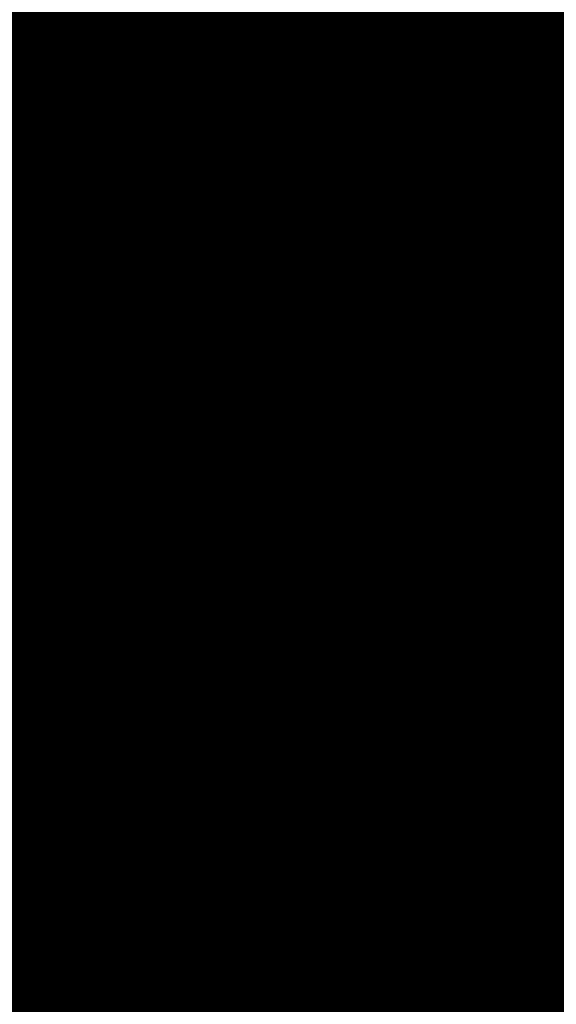
# Model space of a CAD drawing. Extents: x 1538956 to 1571595, y 5042519 to 5072519.
# Drawn here: x 1560117 to 1560127, y 5060978 to 5060996 of the extents above; entities that cross this region are included whole.
import ezdxf

# ---------------------------------------------------------------- set-up
doc = ezdxf.new("R2010")
doc.units = 0
doc.header["$LTSCALE"] = 2
doc.header["$MEASUREMENT"] = 0
doc.linetypes.add('CONTINUA', pattern=[0])
doc.linetypes.add('NASCOSTA2', pattern=[4.762499999999999, 3.175, -1.5875])
for name, color, linetype in [('374', 1, 'Continuous'), ('base_cat_FABBRICATI', 92, 'CONTINUA'), ('base_cat_PARTICELLE', 92, 'CONTINUA'), ('base_cat_ret_fabbricati', 254, 'CONTINUA'), ('base_cat_ret_foglio', 71, 'Continuous'), ('base_cat_SIMBOLI', 92, 'CONTINUA'), ('conica', 8, 'Continuous'), ('inviluppo', 255, 'Continuous')]:
    doc.layers.add(name, color=color, linetype=linetype)

# ---------------------------------------------------------------- blocks, each defined once
blk = doc.blocks.new('9', base_point=(2.5, 2.5))
at = {"layer": 'base_cat_SIMBOLI'}
for p, q in [((1, 2.5), (2, 3)), ((2, 3), (3, 2)), ((3, 2), (4, 2.5))]:
    blk.add_line(p, q, dxfattribs=at)

msp = doc.modelspace()

# ---------------------------------------------------------------- hatches: boundary and pattern name
at = {"layer": '374'}
h = msp.add_hatch(dxfattribs=at)
h.set_pattern_fill('ANSI31', color=256, scale=400, style=0)
h.set_pattern_definition([(45, (0, 0), (-35.35533905932737, 35.35533905932738), [])])
h.paths.add_polyline_path([(1565180.373256797, 5068125.2603018, 0.02394110212736644), (1564117.803313463, 5069090.670400796), (1564112.427868435, 5069062.265329854), (1564050.671255, 5069005.956785), (1564027.048794, 5068964.912494), (1564000.719343, 5068872.043482), (1563987.43657, 5068853.618676), (1563940.928152, 5068778.830389), (1563923.585932, 5068760.879245), (1563859.381064, 5068702.440849), (1563842.06039, 5068685.216554), (1563795.252454, 5068636.452958), (1563730.857272, 5068596.339299), (1563723.347097, 5068591.400941), (1563666.550454, 5068547.516039), (1563601.897059, 5068532.476744), (1563537.245491, 5068517.229941), (1563514.078592, 5068496.662017), (1563492.713974, 5068403.846134), (1563473.850874, 5068378.820537999), (1563449.701426, 5068310.80942), (1563450.983694, 5068218.224859999), (1563475.747557, 5068193.013242), (1563540.766912, 5068172.611308999), (1563605.631037, 5068167.429204), (1563670.559182, 5068156.006988), (1563735.319913, 5068160.944142), (1563800.292032, 5068145.269623), (1563864.996803, 5068155.660465), (1563907.384828, 5068130.300849), (1563865.385309, 5068117.831661), (1563805.804322, 5068036.660027999), (1563801.587268, 5068019.023196), (1563788.542617, 5067943.885239), (1563802.70642, 5067909.937747), (1563848.347938, 5067851.901252), (1563868.602212, 5067759.511525), (1563869.068102, 5067759.226942), (1563869.87524, 5067759.524599), (1563933.24721, 5067821.135892), (1563997.741635, 5067852.279321), (1564018.374362, 5067761.051404), (1564051.158918, 5067668.791218), (1564064.584546, 5067655.370542), (1564129.779612, 5067618.672625), (1564156.943589, 5067577.283782), (1564163.367122, 5067484.7523), (1564168.922778, 5067392.21188), (1564197.316479, 5067355.157117), (1564262.643359, 5067306.0797), (1564272.962292, 5067300.688326), (1564327.859048, 5067267.85448), (1564393.108921, 5067226.405896), (1564431.526175, 5067209.730996), (1564458.381084, 5067182.891299), (1564504.893305, 5067117.893584), (1564524.531228, 5067054.822098), (1564530.992904, 5067025.566494999), (1564590.521748, 5066942.383303), (1564598.310135, 5066933.667384), (1564656.278446, 5066852.667791001), (1564668.708198, 5066841.801), (1564672.749565, 5066749.245223001), (1564658.269124, 5066661.126828), (1564626.56582, 5066748.765295), (1564592.283351, 5066772.716175), (1564527.350273, 5066783.038323), (1564462.34547, 5066800.305232), (1564391.043893393, 5066833.888057797), (1564359.585473, 5066931.193034), (1564330.978588, 5066966.200018), (1564265.776997, 5067002.758087), (1564255.847293, 5067022.718347), (1564200.197625, 5067075.996637001), (1564156.857574, 5067114.294314), (1564134.706213, 5067140.853076), (1564080.285764, 5067206.102713), (1564068.996072, 5067227.078112001), (1564023.214253, 5067298.112705001), (1564002.719701, 5067368.507515), (1563963.909896, 5067297.50258), (1563966.89902, 5067204.935673), (1563982.666092, 5067112.500197), (1563940.845362, 5067081.975958), (1563922.480331, 5067111.881436), (1563875.120468, 5067169.847182), (1563860.06198, 5067203.837938), (1563822.292384, 5067296.047901999), (1563808.828607, 5067313.166598001), (1563750.048584, 5067387.904658999), (1563743.176848, 5067394.316066001), (1563678.174796, 5067412.169775), (1563645.619375, 5067386.835223), (1563638.465075, 5067294.16446), (1563614.964145, 5067254.900816999), (1563550.126808, 5067256.530952), (1563494.660104, 5067292.694863), (1563514.155857, 5067385.491427), (1563483.318149, 5067477.774142), (1563483.042851, 5067478.285763), (1563417.604539, 5067539.092674), (1563387.629159, 5067569.395735), (1563416.590337, 5067638.560377), (1563432.955894, 5067662.45539), (1563475.477015, 5067755.48678), (1563463.99188, 5067847.96715), (1563413.618446, 5067930.019483), (1563400.878851, 5067939.920998001), (1563348.51474, 5067958.500464), (1563283.875179, 5067941.43003), (1563280.321233, 5067938.693105), (1563239.620309, 5067845.681562), (1563250.640733, 5067753.196118), (1563221.289409, 5067722.289065001), (1563187.964851, 5067659.961533), (1563157.796168, 5067592.058954), (1563137.85902, 5067566.855221), (1563093.799807, 5067511.158317), (1563038.1629, 5067473.24656), (1563054.20491, 5067380.811764), (1563095.516909, 5067288.633292), (1563031.751001, 5067237.900041), (1562966.864261, 5067244.426177), (1562928.892175, 5067286.945343), (1562901.30127, 5067317.840709), (1562836.177475, 5067347.932513), (1562771.202729, 5067363.318953), (1562706.552272, 5067346.571761), (1562641.910692, 5067328.910395), (1562577.277906441, 5067283.396418338), (1562522.693641, 5067190.251941999), (1562513.892716, 5067167.592919), (1562449.699616, 5067105.023759), (1562384.919078, 5067100.901356), (1562367.951451, 5067096.101356), (1562320.345515, 5067076.112698), (1562255.679201, 5067060.542167), (1562190.689839, 5067077.254055), (1562126.030669, 5067060.940865), (1562061.517868, 5067029.924374), (1561996.721477, 5067027.300185), (1561931.837147, 5067033.505480001), (1561867.320728, 5067002.732399), (1561861.691329, 5066998.449162), (1561803.265802, 5066925.444372), (1561785.494105, 5066905.094931), (1561777.810505, 5066812.421676001), (1561804.76315, 5066774.724634999), (1561824.427535, 5066720.287826), (1561805.368943, 5066713.74588), (1561740.714604, 5066696.472612999), (1561675.927839, 5066692.522975), (1561611.335412, 5066668.943194999), (1561546.875014, 5066631.969481), (1561539.127995, 5066624.862346), (1561482.884216, 5066547.399467), (1561474.05267, 5066531.622184), (1561458.897929, 5066438.875664), (1561484.611001, 5066372.658438), (1561495.537956, 5066346.640902), (1561542.302609, 5066254.506480999), (1561550.742312, 5066241.031146), (1561599.940322, 5066162.480029), (1561600.654326, 5066069.890312), (1561552.687641, 5066044.372434), (1561487.964004, 5066033.339689), (1561423.242246, 5066022.095395), (1561358.343763, 5066028.751857), (1561293.322816, 5066047.857176), (1561228.603876, 5066036.312086), (1561164.076868, 5066005.217821), (1561138.885613, 5065972.739511), (1561100.003915, 5065927.815452999), (1561035.369348, 5065907.509594), (1560970.353344, 5065926.093517), (1560905.56254, 5065921.709677), (1560840.936291, 5065900.487621), (1560808.587661, 5065876.906558), (1560776.535675, 5065856.119321), (1560712.309407, 5065793.787118), (1560699.283162, 5065783.242944), (1560648.236241, 5065715.612818), (1560622.336306, 5065689.896444), (1560584.387807, 5065614.187077), (1560577.910615, 5065596.867421), (1560540.324154, 5065503.905278), (1560585.9669, 5065451.974592), (1560623.907409, 5065412.12248), (1560651.398329, 5065391.135233), (1560716.549946, 5065359.110546), (1560781.592917, 5065338.281134), (1560846.427345261, 5065321.597895988), (1560911.813695, 5065282.983536), (1560977.098696, 5065237.602336), (1560988.662878, 5065230.493113), (1561042.346591, 5065196.102777), (1561107.679744, 5065146.008684), (1561113.244858, 5065139.118584), (1561173.182193, 5065078.796216001), (1561220.82433, 5065047.579244), (1561238.547238, 5065025.693821), (1561281.223487, 5064955.577057), (1561304.435891, 5064919.538649), (1561355.703639, 5064863.714208), (1561305.703767, 5064790.797891), (1561240.696987, 5064807.178147), (1561175.579666, 5064834.843346), (1561116.663924, 5064861.362716001), (1561110.43329, 5064865.528776), (1561045.264585, 5064898.558075), (1560980.164045, 5064924.701251), (1560915.193082, 5064937.660828), (1560850.338568, 5064938.737742), (1560785.54576, 5064933.499824), (1560753.228986, 5064950.401469001), (1560720.236446, 5064981.202218), (1560654.937232, 5065027.97175), (1560590.292444, 5065007.61202), (1560525.258521, 5065027.230481), (1560501.844553, 5065040.549356), (1560460.114021, 5065058.277323999), (1560395.362128, 5065048.929231), (1560375.678275, 5065039.32432), (1560330.831847, 5065016.698318), (1560266.462967, 5064967.72939), (1560227.614881, 5065037.889932), (1560200.320049, 5065102.087116), (1560174.437858, 5065129.971857), (1560135.091989, 5065142.040653), (1560070.11152, 5065156.42735), (1560005.235521, 5065160.010499), (1559940.302768, 5065169.496782), (1559875.274277, 5065188.95795), (1559810.498384, 5065182.176121), (1559745.693711, 5065178.379972), (1559681.085679, 5065154.069174), (1559667.542005, 5065125.092083001), (1559617.129146, 5065061.685786), (1559552.326838, 5065057.504723), (1559487.369426, 5065069.546099), (1559422.79959, 5065041.016988), (1559383.3529, 5065029.778312), (1559358.123984, 5065023.518937), (1559293.458071, 5065004.967179), (1559229.064335, 5064957.771966), (1559214.685745, 5064935.575548001), (1559230.014234, 5064843.125447), (1559230.158124, 5064842.818163), (1559273.181871, 5064750.940398999), (1559296.198424, 5064717.277903), (1559331.547077, 5064658.900466001), (1559362.223969, 5064593.558737), (1559373.944088, 5064566.708749), (1559428.077058, 5064488.175768), (1559436.210348, 5064474.706969), (1559428.705074, 5064422.384764), (1559420.491355, 5064381.961001), (1559364.797113, 5064323.701944999), (1559333.874551, 5064288.539039), (1559363.815988, 5064196.228576), (1559366.052665, 5064192.022698999), (1559431.710394, 5064107.538406), (1559435.163934, 5064104.313369), (1559497.146498, 5064046.432754), (1559562.173438, 5064028.235196), (1559630.496178428, 5064015.108505961), (1559692.64355, 5063948.546396), (1559706.858467, 5063921.720930001), (1559705.987408, 5063829.116662), (1559759.396274, 5063750.690973001), (1559783.440837, 5063737.26387), (1559824.557191, 5063718.954366), (1559889.616785, 5063697.823715), (1559954.451158, 5063700.133443), (1560019.440115, 5063686.401598), (1560042.144196, 5063647.156943), (1560020.5465, 5063571.609298), (1560014.065463, 5063554.290317), (1559979.450661, 5063461.360894999), (1560022.152958, 5063404.928696), (1560067.571056, 5063369.614271), (1560087.494935, 5063354.942383001), (1560105.333793, 5063369.978608), (1560151.89647, 5063402.434158), (1560216.335033, 5063445.995755), (1560240.889611, 5063463.884338), (1560280.846826, 5063481.899833), (1560345.542346, 5063498.76819), (1560378.06544, 5063465.212766999), (1560405.946993, 5063372.887103), (1560411.7396, 5063360.79006), (1560476.927795, 5063327.020738), (1560541.654452, 5063340.80413), (1560606.705126, 5063321.264111), (1560623.028356, 5063282.400344), (1560656.357569, 5063190.128772), (1560673.003614, 5063173.678084), (1560737.700578, 5063190.63214), (1560737.992556, 5063190.92435), (1560801.728922, 5063276.040204), (1560812.999457, 5063284.252406), (1560866.160287, 5063320.029485), (1560930.848683, 5063337.65495), (1560952.707931, 5063285.618147), (1560973.727134, 5063193.22772), (1560997.694004, 5063135.011067), (1561062.737793, 5063116.550458999), (1561127.002877, 5063177.473602), (1561143.452869, 5063194.89164), (1561191.148236, 5063250.454818), (1561223.612659, 5063288.275348), (1561255.377881, 5063314.713068), (1561292.231561, 5063288.950275), (1561320.653362, 5063272.617188), (1561385.712115, 5063252.600946), (1561450.536148, 5063256.417944), (1561515.506033, 5063198.555279), (1561451.389373, 5063169.942144), (1561386.984372, 5063123.518832), (1561376.180278, 5063104.584447), (1561359.504456, 5063011.823883), (1561388.511352, 5062968.589467), (1561453.663933, 5062939.406197), (1561496.552586, 5062920.579215), (1561518.822965, 5062909.633109), (1561584.03252, 5062874.814673), (1561629.564524, 5062829.297562), (1561649.600849, 5062803.821405999), (1561714.814371294, 5062737.446796202), (1561728.689252, 5062645.086473), (1561716.264804, 5062622.393019), (1561651.699815, 5062591.742569), (1561586.736682, 5062601.300822), (1561521.542848, 5062634.240565), (1561511.186203, 5062642.934932), (1561456.363589, 5062665.774372), (1561391.398604, 5062675.63503), (1561326.678945, 5062660.599522), (1561261.969162, 5062644.530097), (1561227.956582, 5062640.14461), (1561197.208974, 5062633.559155), (1561137.595521, 5062546.660975), (1561198.681565, 5062483.661869001), (1561247.20876, 5062455.141572), (1561263.923405, 5062445.814822), (1561329.221361, 5062402.349498), (1561394.345591, 5062376.605964), (1561459.195742, 5062378.700656), (1561502.037063, 5062365.05595), (1561524.29287, 5062355.784594), (1561589.798335, 5062291.614505), (1561607.060386, 5062273.497431), (1561655.304935, 5062227.466141), (1561693.144615, 5062181.753066001), (1561721.242864, 5062119.914733), (1561734.356121, 5062089.565065), (1561745.165972, 5061997.07597), (1561723.144171, 5061927.989349), (1561710.080964, 5061904.132181), (1561658.76989, 5061877.333501), (1561594.065887, 5061859.927019), (1561529.317887, 5061846.941145), (1561464.711534, 5061819.570655), (1561449.595108, 5061808.961628), (1561400.338979, 5061768.418186), (1561356.300241, 5061715.446183), (1561336.172245, 5061696.249864), (1561271.580782, 5061667.124008), (1561206.626932, 5061674.831317), (1561141.642126, 5061685.711712), (1561076.933503, 5061668.4407), (1561012.365317, 5061636.791933999), (1560947.660847, 5061619.011330999), (1560947.121921, 5061618.834586), (1560911.034259, 5061525.885814), (1560948.682718, 5061514.534763), (1561013.584486, 5061512.276269), (1561078.491003, 5061509.539935), (1561143.822003, 5061463.549733), (1561174.154931, 5061435.867347), (1561169.564877, 5061343.226336), (1561145.520826, 5061290.409109999), (1561126.288345, 5061250.20577), (1561078.061122198, 5061156.210989739), (1561082.050518, 5061146.373267), (1561147.324741, 5061065.220316), (1561147.731337, 5061065.111383), (1561149.352183, 5061065.240208), (1561212.534478, 5061073.383866), (1561277.34114, 5061081.282779), (1561342.03839, 5061100.283098999), (1561373.00723, 5061160.034605), (1561389.315025, 5061252.791211), (1561406.698347777, 5061344.295163109), (1561438.463556, 5061438.467597), (1561468.029874, 5061483.170975), (1561531.250354739, 5061537.718458598), (1561597.081919, 5061554.820681), (1561653.659947, 5061533.189071), (1561662.311996, 5061519.385263), (1561680.636285, 5061440.859919), (1561694.893158, 5061348.404946), (1561729.362631, 5061300.233983), (1561794.380788, 5061286.514915), (1561859.404914, 5061272.225159), (1561876.453622, 5061257.608899), (1561928.908802578, 5061170.696592438), (1561936.341017, 5061073.011523), (1561991.714462, 5061016.401757), (1562024.344242, 5060981.290566999), (1562032.338972, 5060888.774002), (1561991.867600852, 5060797.835110497), (1561929.736443, 5060723.816517), (1561875.3386, 5060702.021268), (1561865.088004, 5060699.663975), (1561800.323683, 5060687.150219999), (1561735.590022, 5060671.51655), (1561670.990758, 5060642.268255999), (1561637.342684, 5060607.067263), (1561607.042175, 5060547.125020999), (1561586.707429, 5060513.970815), (1561543.180248, 5060443.00461), (1561529.567293, 5060420.810612001), (1561510.798281596, 5060396.07894966, -0.008992913906812885), (1561628.334150332, 5060215.080755508), (1561675.123985, 5060224.503297), (1561739.985669, 5060227.695537999), (1561766.057617, 5060237.957472), (1561804.602258, 5060255.604780001), (1561868.870613, 5060318.544935), (1561887.434628, 5060331.757247), (1561933.362707, 5060358.834732), (1561998.12524, 5060371.850356), (1562063.192603, 5060354.22297), (1562128.261004, 5060336.530227), (1562192.647511, 5060387.224201), (1562232.300746, 5060427.786634), (1562256.94392, 5060446.835386), (1562321.603958, 5060469.953057), (1562386.472879, 5060472.153419999), (1562423.532617, 5060522.294879), (1562450.576581, 5060550.73044), (1562514.987906, 5060598.472755), (1562579.770833, 5060609.104462001), (1562608.894343, 5060616.750151999), (1562644.452019, 5060629.839394), (1562709.101966, 5060653.638538999), (1562773.768713, 5060675.722309), (1562824.623842, 5060711.517071), (1562772.807325, 5060771.18262), (1562748.353336, 5060803.345098999), (1562707.154155, 5060847.244418), (1562642.095981, 5060864.264351999), (1562606.694173, 5060894.516865), (1562576.661255, 5060918.826378), (1562525.697442, 5060986.300064), (1562510.901701, 5061005.889276001), (1562461.674606, 5061078.254375), (1562444.902478, 5061117.053902999), (1562420.633806, 5061170.439463), (1562379.002497, 5061218.535021), (1562341.172108, 5061262.240352), (1562313.188248, 5061311.653809), (1562289.02862, 5061354.315218), (1562247.326849, 5061409.68778), (1562216.620961, 5061446.188153), (1562181.620443, 5061492.394144), (1562150.602321, 5061538.125619), (1562115.772451, 5061589.477906), (1562090.806003, 5061630.12576), (1562049.991146, 5061680.068406), (1561998.8318, 5061721.806203), (1561983.996819, 5061792.263247), (1561979.302891079, 5061816.071907228), (1562048.117125, 5061868.257739), (1562112.810707, 5061886.587457), (1562177.682519, 5061887.020801), (1562234.631599, 5061909.349504001), (1562242.209323, 5061921.991844), (1562285.015972, 5062002.449324), (1562305.974936, 5062033.009914), (1562344.597381, 5062095.641618), (1562370.045715, 5062113.313264), (1562434.509618, 5062154.22184), (1562499.376542, 5062154.872223999), (1562564.337826, 5062146.126791), (1562629.366728, 5062130.674978), (1562694.094163, 5062145.215457), (1562758.634778, 5062178.274038), (1562823.361228, 5062192.836911), (1562886.419141943, 5062193.473099636), (1562888.213983, 5062194.859112), (1562850.68834, 5062285.919542), (1562822.267274, 5062301.322857), (1562756.997162, 5062340.841634), (1562721.541328, 5062377.214531), (1562691.566515, 5062396.396672), (1562626.430762, 5062422.734017), (1562561.46712, 5062431.98962), (1562496.720971, 5062419.586605), (1562432.023356, 5062402.316826), (1562367.008036, 5062416.748145), (1562321.432244, 5062465.795524), (1562333.385871, 5062558.511576001), (1562368.214911274, 5062648.10401606), (1562429.141023, 5062689.922590001), (1562493.518258, 5062738.827248001), (1562510.47919, 5062745.47919), (1562558.039706, 5062773.272638), (1562598.953399, 5062838.964255), (1562621.835437, 5062879.833871), (1562686.485688, 5062901.266968), (1562751.862541, 5062850.534135), (1562760.997634, 5062840.59487), (1562817.385963, 5062785.373807), (1562882.472766, 5062763.600204), (1562946.920396, 5062805.123636), (1562968.343122, 5062842.687491001), (1562970.132115, 5062935.302273001), (1562991.462025, 5063028.114665), (1563009.415425, 5063039.581487), (1563041.147794, 5063028.617354), (1563074.515597, 5063016.300282), (1563140.076241, 5062947.644062), (1563148.088571, 5062937.103894999), (1563205.867752, 5062856.378405999), (1563248.14113, 5062845.522276999), (1563270.90015, 5062840.034201), (1563278.40904, 5062845.829691), (1563335.307954, 5062885.152430001), (1563382.539778, 5062939.485230001), (1563399.470373, 5062954.287836), (1563464.246203, 5062963.080593), (1563483.611475, 5062940.514544), (1563521.768442, 5062848.306701), (1563530.405234, 5062836.241448), (1563559.399508, 5062756.093718), (1563596.744435, 5062692.013228), (1563620.32291, 5062664.118798001), (1563662.196607, 5062634.873516001), (1563727.177846, 5062623.885397), (1563792.25071, 5062603.974355999), (1563857.015431, 5062614.165544), (1563891.007922, 5062666.889232), (1563920.710887, 5062728.539434), (1563936.808112, 5062759.956112), (1563956.126453, 5062852.751405001), (1563929.57006, 5062945.07577), (1563932.31306, 5063037.700919), (1563982.049849, 5063072.082654), (1564014.595056, 5063038.546043), (1564047.591231, 5063006.244799), (1564112.919108, 5062961.283917), (1564127.659767, 5062947.112057), (1564178.828994, 5062859.929093), (1564181.680106, 5062855.071403), (1564235.273816, 5062763.0268), (1564244.902106, 5062742.953167), (1564292.998046, 5062671.02527), (1564310.644205, 5062658.275766), (1564375.404854, 5062668.739997), (1564385.101704, 5062671.976569001), (1564440.023105, 5062692.950133001), (1564504.323361, 5062747.821893), (1564519.025632, 5062765.959369999), (1564539.391745, 5062858.767501), (1564561.943739, 5062951.59838), (1564566.987219, 5062960.447391001), (1564602.803858, 5063044.619237), (1564630.58372, 5063082.763355), (1564695.651274, 5063063.212042), (1564735.965178, 5063046.001825), (1564760.901966, 5063026.088083999), (1564825.795038, 5063023.400981), (1564890.610551, 5063028.165622001), (1564956.116756, 5062966.692489), (1565020.998432, 5062965.170264), (1565033.41343, 5062956.503130999), (1565041.764161, 5062863.993011), (1565022.480946, 5062823.15176), (1565006.645913, 5062771.029115), (1564989.681298, 5062678.254823), (1564959.992137, 5062595.070608), (1564956.688223, 5062585.313445), (1564895.992396, 5062511.56762), (1564870.998312, 5062491.823301001), (1564831.626315, 5062463.10006), (1564767.297169, 5062410.984456), (1564755.793141, 5062398.027533), (1564707.378995, 5062304.927346), (1564768.860494, 5062260.61181), (1564833.865792, 5062247.906176), (1564898.818046, 5062240.319931), (1564949.82375, 5062214.853027), (1564964.041997, 5062206.694757), (1565029.306412, 5062169.261709), (1565094.200386, 5062167.360479), (1565158.587835, 5062213.896555999), (1565162.561499, 5062217.074475), (1565223.035075, 5062254.630439), (1565276.245978, 5062310.861858), (1565287.180637, 5062324.072343), (1565359.352621127, 5062404.966009247), (1565392.193075, 5062497.272501), (1565414.661009, 5062539.755938), (1565452.60772, 5062590.504354), (1565478.559529, 5062632.214422001), (1565500.419389, 5062683.604309999), (1565487.151904, 5062776.062239), (1565476.391654, 5062838.45239), (1565470.292552381, 5062872.53428041), (1565540.582359, 5062902.753152), (1565605.20347, 5062926.064319001), (1565639.347543, 5062962.859144), (1565669.193555, 5063009.183132), (1565701.334034, 5063056.110212), (1565733.261508, 5063084.760563), (1565797.542748, 5063140.000642), (1565817.767418, 5063057.3395), (1565859.330613, 5062965.181267), (1565864.373141, 5062954.068409), (1565930.008889, 5062881.365606), (1565942.849679, 5062873.467332), (1565963.272648, 5062781.085995), (1565931.597828, 5062731.246568), (1565910.253149, 5062687.927208999), (1565868.027821, 5062608.44197), (1565862.630819, 5062594.825983), (1565818.580537, 5062501.762904), (1565814.708046, 5062409.124508999), (1565836.672105, 5062316.759114), (1565871.949526, 5062237.542287), (1565878.066928, 5062224.599231), (1565937.816195, 5062143.717473), (1565953.947651, 5062132.804583), (1566003.170344, 5062098.457108), (1566068.493539, 5062056.206445), (1566133.12169, 5062079.520777), (1566197.56437, 5062120.247324), (1566216.091534, 5062135.585155), (1566261.943878, 5062166.835618), (1566326.277289, 5062217.664344001), (1566339.255888, 5062229.492976001), (1566355.399143, 5062322.262513), (1566349.254109, 5062414.794697), (1566371.978587, 5062507.634417), (1566387.869985, 5062525.576526999), (1566452.550641, 5062543.405212), (1566517.381038, 5062547.177577), (1566581.980572, 5062572.544212), (1566616.19056, 5062602.838866999), (1566646.26937, 5062626.907443), (1566710.713826, 5062666.631701), (1566775.560493, 5062668.759751), (1566827.976759, 5062605.107280999), (1566841.334981, 5062584.416092), (1566887.347298, 5062513.146656), (1566907.176005, 5062494.041768), (1566972.272795, 5062473.070925), (1567037.195926, 5062468.280393), (1567101.788415, 5062494.197398), (1567134.31563, 5062515.803274), (1567166.20829, 5062536.075735), (1567230.750653, 5062566.525628), (1567295.666044, 5062562.388061), (1567360.601635, 5062556.392349), (1567425.436079, 5062559.755127), (1567490.363166, 5062554.562436), (1567555.365993, 5062542.397414), (1567620.25588, 5062540.662288), (1567685.157498, 5062537.852828), (1567730.412518, 5062522.255781), (1567750.283677, 5062514.402598999), (1567815.289786, 5062502.028933), (1567880.125996, 5062505.273108), (1567945.098642041, 5062526.457276836), (1568009.265472, 5062560.565324), (1568068.330882, 5062618.537146), (1568073.441453, 5062624.167781), (1568137.758519, 5062674.752222), (1568190.568379, 5062712.472287999), (1568202.084836, 5062724.39718), (1568266.178438, 5062795.183791), (1568274.817224, 5062805.993419), (1568265.604406, 5062847.561681), (1568250.452865, 5062898.324713), (1568199.590515, 5062952.209021), (1568143.811141, 5062989.755408), (1568134.25289, 5062995.233976), (1568068.934176, 5063036.612268), (1568001.863328256, 5063079.563301004), (1567938.106966, 5063137.009657), (1567892.127073, 5063172.203408), (1567872.664787, 5063189.976712001), (1567807.1148, 5063252.948925), (1567799.023979, 5063263.787433), (1567741.176347, 5063351.757621), (1567738.332305, 5063355.725246), (1567697.10596, 5063447.875188), (1567739.598383, 5063496.829468), (1567804.850486, 5063460.924063), (1567818.645444, 5063449.19754), (1567870.279763, 5063408.831607), (1567935.452649, 5063380.344378), (1568000.684831089, 5063358.425931225), (1568065.507234, 5063350.181899), (1568130.318612, 5063354.883769999), (1568195.645162, 5063312.530590001), (1568260.720217, 5063293.205728), (1568333.588347995, 5063272.029956171), (1568390.981414, 5063244.555573001), (1568446.205071673, 5063224.409006301, 0.0991195511501425)])
h.paths.add_polyline_path([(1561402.351267, 5064771.577629), (1561370.869116, 5064758.369808001), (1561345.454548, 5064771.01668), (1561370.385993, 5064807.37506)], flags=16)
h.paths.add_polyline_path([(1563929.566791, 5068179.142679), (1563918.854046, 5068223.016498), (1563929.061464, 5068228.29601), (1563936.810115, 5068223.201094001)], flags=16)
at = {"layer": 'base_cat_ret_fabbricati'}
h = msp.add_hatch(color=256, dxfattribs=at)
h.paths.add_polyline_path([(1560222.431, 5061073.363), (1560223.246, 5061072.336), (1560226.436, 5061068.318), (1560231.441, 5061071.884), (1560236.764, 5061076.238), (1560239.596, 5061078.636), (1560235.323, 5061084.612), (1560230.879, 5061080.735), (1560227.51, 5061077.789)])
h.paths.add_polyline_path([(1560217.355, 5061067.253), (1560220.357, 5061063.26), (1560223.425, 5061065.821), (1560226.436, 5061068.318), (1560223.246, 5061072.336), (1560222.647, 5061071.807)])
h.paths.add_polyline_path([(1560200.237, 5061116.102), (1560199.741, 5061116.709), (1560197.907, 5061115.347), (1560197.184, 5061116.321), (1560196.066, 5061117.827), (1560193.867, 5061116.194), (1560193.422, 5061116.793000001), (1560193.004, 5061116.483), (1560190.863, 5061114.893), (1560191.665, 5061113.784), (1560193.075, 5061111.833000001), (1560190.459, 5061109.817), (1560190.726, 5061109.444), (1560191.057, 5061108.981000001), (1560192.619, 5061110.186000001), (1560197.649, 5061103.625), (1560200.896, 5061106.011), (1560201.413, 5061106.412), (1560200.896, 5061107.146000001), (1560204.7, 5061109.971)])
h.paths.add_polyline_path([(1560186.222, 5061105.259), (1560190.08, 5061100.261), (1560191.252, 5061098.794), (1560197.649, 5061103.625), (1560192.619, 5061110.186000001), (1560191.057, 5061108.981000001)])
h.paths.add_polyline_path([(1560107.095, 5061036.693), (1560115.635, 5061042.875), (1560112.217, 5061047.396000001), (1560110.19, 5061050.163), (1560102.182, 5061060.672), (1560096.444, 5061068.234), (1560095.077, 5061067.554), (1560088.841, 5061064.132), (1560086.421, 5061068.241), (1560078.303, 5061063.487), (1560077.808, 5061064.623), (1560067.198, 5061058.155), (1560067.804, 5061057.141), (1560073.981, 5061046.966), (1560081.697, 5061051.225), (1560092.366, 5061057.093)])
h.paths.add_polyline_path([(1560098.857, 5060992.377), (1560101.205, 5060989.425), (1560103.975, 5060991.677), (1560101.767, 5060994.638)])
h.paths.add_polyline_path([(1560131.139, 5060991.429), (1560130.016, 5060990.594), (1560123.277, 5060984.725), (1560127.184, 5060979.68), (1560129.064, 5060981.302), (1560134.729, 5060986.67)])
h.paths.add_polyline_path([(1560131.237, 5060997.453), (1560133.825, 5060994.053), (1560131.139, 5060991.429), (1560134.729, 5060986.67), (1560141.101, 5060991.834), (1560139.05, 5060994.864), (1560137.219, 5060997.369), (1560134.655, 5061000.566000001)])
h.paths.add_polyline_path([(1560184.049, 5061081.129), (1560177.725, 5061075.797), (1560182.169, 5061070.441000001), (1560188.395, 5061075.581999999)])
h.paths.add_polyline_path([(1560109.287, 5061003.512), (1560104.965, 5061000.244), (1560105.576, 5060999.397), (1560109.165, 5060994.411), (1560113.364, 5060997.893999999)])
h.paths.add_polyline_path([(1560108.628, 5060990.403), (1560115.464, 5060982.423), (1560118.663, 5060985.035), (1560111.655, 5060993.17)])
h.paths.add_polyline_path([(1560154.994, 5060985.31), (1560147.303, 5060991.322), (1560144.055, 5060987.517), (1560142.468, 5060989.831), (1560141.101, 5060991.834), (1560134.729, 5060986.67), (1560129.064, 5060981.302), (1560127.184, 5060979.68), (1560132.946, 5060972.117), (1560133.228, 5060971.762), (1560140.613, 5060979.596), (1560144.544, 5060975.29), (1560147.303, 5060978.499), (1560148.89, 5060977.234)])
h.paths.add_polyline_path([(1560101.034, 5061005.6), (1560104.965, 5061000.244), (1560109.287, 5061003.512), (1560104.013, 5061011.063), (1560107.089, 5061013.472), (1560106.113, 5061014.713), (1560103.183, 5061012.566000001), (1560098.446, 5061009.285)])
h.paths.add_polyline_path([(1560133.922, 5061016.098), (1560124.986, 5061011.098), (1560122.447, 5061009.226), (1560124.669, 5061006.053), (1560127.575, 5061008.14), (1560136.138, 5061011.97)])
h.paths.add_polyline_path([(1560105.576, 5060999.397), (1560104.965, 5061000.244), (1560101.034, 5061005.6), (1560096.444, 5061002.14), (1560097.574, 5061000.575), (1560098.812, 5060998.86), (1560097.128, 5060997.739), (1560099.642, 5060994.59), (1560104.062, 5060997.989)])
h.paths.add_polyline_path([(1560097.762, 5061010.216), (1560086.539, 5061001.826), (1560083.21, 5060999.337), (1560086.653, 5060994.852), (1560089.455, 5060996.938), (1560096.444, 5061002.14), (1560101.034, 5061005.6), (1560098.446, 5061009.285)])
h.paths.add_polyline_path([(1560098.446, 5061009.285), (1560103.183, 5061012.566000001), (1560100.961, 5061015.583000001), (1560096.297, 5061012.279), (1560097.762, 5061010.216)])
h.paths.add_polyline_path([(1560081.013, 5061017.563999999), (1560081.819, 5061015.035), (1560083.357, 5061011.813999999), (1560092.952, 5061016.824), (1560096.297, 5061012.279), (1560100.961, 5061015.583000001), (1560098.983, 5061018.339), (1560093.381, 5061026.107), (1560089.412, 5061023.373)])
h.paths.add_polyline_path([(1560136.138, 5061011.97), (1560127.575, 5061008.14), (1560124.669, 5061006.053), (1560123.375, 5061004.944), (1560122.838, 5061005.468), (1560118.882, 5061002.343), (1560120.518, 5061000.566000001), (1560124.107, 5060996.308), (1560128.82, 5061000.196), (1560137.968, 5061008.17)])
h.paths.add_polyline_path([(1560161.779, 5061012.816000001), (1560159.781, 5061013.411), (1560156.198, 5061014.67), (1560150.177, 5061016.784), (1560150.531, 5061017.719), (1560146.115, 5061019.364), (1560142.492, 5061009.553), (1560150.531, 5061004.605), (1560153.223, 5061002.384), (1560154.58, 5061003.516), (1560157.044, 5061000.932)])
h.paths.add_polyline_path([(1560120.338, 5061020.656), (1560123.473, 5061013.866), (1560124.986, 5061011.098), (1560133.922, 5061016.098), (1560131.848, 5061020.021000001), (1560129.569, 5061023.822), (1560127.819, 5061026.356000001)])
h.paths.add_polyline_path([(1560172.426, 5061061.985), (1560176.21, 5061065.733), (1560172.574, 5061069.701), (1560168.569, 5061066.206999999)])
h.paths.add_polyline_path([(1560143.421, 5061077.085), (1560144.886, 5061074.544), (1560149.256, 5061076.334), (1560148.279, 5061078.91)])
h.paths.add_polyline_path([(1560140.588, 5061000.411), (1560137.219, 5060997.369), (1560139.05, 5060994.864), (1560141.101, 5060991.834), (1560142.468, 5060989.831), (1560144.055, 5060987.517), (1560147.303, 5060991.322), (1560154.994, 5060985.31), (1560157.826, 5060989.008), (1560152.601, 5060993.159), (1560151.966, 5060992.419), (1560147.987, 5060996.721), (1560145.156, 5060999.924), (1560143.054, 5060997.858)])
h.paths.add_polyline_path([(1560158.217, 5061086.115), (1560157.094, 5061087.785), (1560153.016, 5061084.552), (1560154.091, 5061082.989)])
h.paths.add_polyline_path([(1560159.535, 5060997.303), (1560164.686, 5061005.964), (1560168.653, 5061004.131), (1560171.721, 5061009.458000001), (1560161.779, 5061012.816000001), (1560157.044, 5061000.932), (1560154.58, 5061003.516), (1560153.223, 5061002.384), (1560154.002, 5061001.971)])
h.paths.add_polyline_path([(1560152.528, 5061075.797), (1560147.278, 5061071.503), (1560140.93, 5061066.445), (1560152.455, 5061051.94), (1560155.653, 5061054.577), (1560164.101, 5061061.781), (1560162.734, 5061063.368)])
h.paths.add_polyline_path([(1560142.862, 5061002.52), (1560140.289, 5061005.431), (1560134.655, 5061000.566000001), (1560137.219, 5060997.369), (1560140.588, 5061000.411)])
h.paths.add_polyline_path([(1560189.826, 5061027.275), (1560190.036, 5061027.501), (1560204.139, 5061039.247), (1560204.257, 5061039.333000001), (1560198.528, 5061046.191000001), (1560196.404, 5061044.438), (1560193.352, 5061047.98), (1560182.471, 5061061.317), (1560176.067, 5061055.732), (1560175.436, 5061056.387), (1560174.822, 5061055.735), (1560174.17, 5061056.348999999), (1560173.273, 5061056.677), (1560172.416, 5061056.638), (1560171.394, 5061055.905), (1560170.779, 5061055.008), (1560170.776, 5061053.498), (1560171.143, 5061052.844), (1560170.406, 5061052.111), (1560172.117, 5061050.311000001), (1560171.544, 5061049.659), (1560170.892, 5061050.191000001), (1560170.361, 5061050.07), (1560169.912, 5061049.826), (1560169.502, 5061049.173), (1560169.461, 5061048.683999999), (1560169.827, 5061048.275), (1560161.491, 5061041.491), (1560161.242, 5061041.76), (1560160.474, 5061041.893), (1560159.856, 5061041.477), (1560159.619, 5061040.968), (1560159.647, 5061040.539), (1560159.973, 5061040.212), (1560158.46, 5061038.949), (1560158.955, 5061038.47), (1560164.737, 5061031.385), (1560167.287, 5061028.322), (1560170.99, 5061031.509), (1560176.108, 5061035.731000001), (1560180.841, 5061039.796), (1560182.344, 5061037.967), (1560182.344, 5061037.734), (1560183.048, 5061038.175), (1560184.245, 5061037.518999999), (1560185.758, 5061037.615), (1560186.54, 5061038.116), (1560187.272, 5061038.927), (1560187.492, 5061039.881), (1560187.443, 5061040.633), (1560186.881, 5061041.503), (1560187.101, 5061042.255), (1560189.787, 5061038.676), (1560184.171, 5061034.036), (1560184.928, 5061033.13), (1560183.683, 5061031.579), (1560183.39, 5061030.374), (1560183.341, 5061029.026000001), (1560184.122, 5061027.655), (1560184.977, 5061027.081999999), (1560186.1, 5061026.927), (1560187.541, 5061027.225), (1560189.152, 5061027.977)])
h.paths.add_polyline_path([(1560192.522, 5061069.785), (1560197.405, 5061063.57), (1560200.579, 5061066.183), (1560201.287, 5061066.791), (1560199.822, 5061068.556), (1560196.184, 5061072.791)])
h.paths.add_polyline_path([(1560201.165, 5061076.906), (1560196.184, 5061072.791), (1560199.822, 5061068.556), (1560204.681, 5061072.516)])
h.paths.add_polyline_path([(1560214.032, 5061097.399), (1560218.647, 5061100.941000001), (1560213.886, 5061107.275), (1560209.296, 5061103.756)])
h.paths.add_polyline_path([(1560205.013, 5061100.49), (1560209.686, 5061094.214), (1560214.032, 5061097.399), (1560209.296, 5061103.756)])
h.paths.add_polyline_path([(1560198.845, 5061086.018999999), (1560202.85, 5061088.977), (1560198.089, 5061095.347), (1560193.791, 5061092.103)])
h.paths.add_polyline_path([(1560209.686, 5061094.214), (1560205.013, 5061100.49), (1560198.089, 5061095.347), (1560202.85, 5061088.977)])
h.paths.add_polyline_path([(1560187.956, 5061096.206), (1560191.252, 5061098.794), (1560190.08, 5061100.261), (1560186.222, 5061105.259), (1560185.955, 5061105.055), (1560182.902, 5061102.73), (1560185.563, 5061099.247)])
h.paths.add_polyline_path([(1560187.248, 5061065.312), (1560191.96, 5061059.396000001), (1560194.841, 5061061.578), (1560197.405, 5061063.57), (1560192.522, 5061069.785), (1560190.104, 5061067.733)])
h.paths.add_polyline_path([(1560203.973, 5061068.938), (1560206.121, 5061070.691000001), (1560204.681, 5061072.516), (1560199.822, 5061068.556), (1560201.287, 5061066.791)])
h.paths.add_polyline_path([(1560201.458, 5060979.668000001), (1560195.256, 5060986.55), (1560190.615, 5060991.693), (1560185.88, 5060996.94), (1560179.483, 5061004.097), (1560175.89, 5061008.062), (1560175.597, 5061007.768), (1560162.768, 5060993.783), (1560162.902, 5060993.268999999), (1560168.472, 5060987.266), (1560168.887, 5060986.92), (1560170.767, 5060988.733), (1560174.698, 5060992.168000001), (1560185.099, 5060980.085), (1560188.395, 5060982.674), (1560195.232, 5060974.396000001)])
h.paths.add_polyline_path([(1560211.005, 5061074.687), (1560206.121, 5061081.129), (1560201.165, 5061076.906), (1560204.681, 5061072.516), (1560206.121, 5061070.691000001), (1560207.245, 5061071.467), (1560209.491, 5061073.483)])
h.paths.add_polyline_path([(1560182.169, 5061096.337), (1560184.684, 5061093.271000001), (1560187.956, 5061096.206), (1560185.563, 5061099.247), (1560183.488, 5061097.566000001)])
h.paths.add_polyline_path([(1560198.845, 5061086.018999999), (1560193.791, 5061092.103), (1560189.494, 5061088.87), (1560194.304, 5061082.536)])
h.paths.add_polyline_path([(1560217.011, 5061080.031), (1560220.136, 5061083.192), (1560214.301, 5061089.955), (1560208.856, 5061084.779), (1560208.246, 5061083.049), (1560207.66, 5061082.369), (1560206.121, 5061081.129), (1560211.005, 5061074.687), (1560214.35, 5061077.598)])
h.paths.add_polyline_path([(1560211.005, 5061074.687), (1560209.491, 5061073.483), (1560207.245, 5061071.467), (1560206.121, 5061070.691000001), (1560203.973, 5061068.938), (1560208.05, 5061064), (1560220.918, 5061074.807), (1560217.011, 5061080.031), (1560214.35, 5061077.598)])
h.paths.add_polyline_path([(1560125.646, 5061099.176), (1560118.223, 5061094.524), (1560123.985, 5061085.888), (1560127.33, 5061088.154), (1560135.681, 5061075.88), (1560132.726, 5061073.817), (1560135.437, 5061070.453), (1560143.885, 5061074.091), (1560139.856, 5061080.079), (1560126.944, 5061098.988)])
h.paths.add_polyline_path([(1560178.116, 5061101.657), (1560179.433, 5061099.969), (1560182.169, 5061101.943), (1560181.712, 5061104.412)])
h.paths.add_polyline_path([(1560091.487, 5060971.461), (1560099.716, 5060978.857), (1560104.477, 5060983.067), (1560115.757, 5060968.956), (1560120.933, 5060973.215), (1560120.762, 5060973.465), (1560116.392, 5060978.642), (1560109.262, 5060987.087), (1560105.6, 5060991.477), (1560095.028, 5060982.244), (1560092.342, 5060980.431), (1560087.072, 5060976.08), (1560090.535, 5060972.463), (1560089.51, 5060971.569), (1560090.34, 5060970.722)])
h.paths.add_polyline_path([(1560238.571, 5061087.427), (1560235.323, 5061084.612), (1560239.596, 5061078.636), (1560242.795, 5061081.355)])
h.paths.add_polyline_path([(1560244.924, 5061078.379), (1560238.876, 5061073.337), (1560241.72, 5061069.438999999), (1560247.971, 5061074.008)])
h.paths.add_polyline_path([(1560183.308, 5061090.574), (1560185.107, 5061091.889), (1560184.684, 5061093.271000001), (1560182.169, 5061096.337), (1560181.754, 5061096.993), (1560179.433, 5061099.969), (1560178.116, 5061101.657), (1560176.138, 5061100.142)])
h.paths.add_polyline_path([(1560242.795, 5061081.355), (1560239.596, 5061078.636), (1560236.764, 5061076.238), (1560238.876, 5061073.337), (1560244.924, 5061078.379)])
h.paths.add_polyline_path([(1560196.409, 5061123.906), (1560199.48, 5061119.931), (1560204.063, 5061123.686000001), (1560200.848, 5061127.613)])
at = {"layer": 'base_cat_ret_foglio'}
msp.add_hatch(color=256, dxfattribs=at).paths.add_polyline_path([(1560219.746, 5061046.513), (1560225.923, 5061051.678), (1560242.257, 5061065.085), (1560250.266, 5061071.3), (1560247.971, 5061074.008), (1560244.924, 5061078.379), (1560242.795, 5061081.355), (1560238.571, 5061087.427), (1560233.126, 5061095.502), (1560228.34, 5061102.635), (1560227.315, 5061104.268999999), (1560222.969, 5061100.464), (1560217.597, 5061106.989), (1560211.768, 5061114.275), (1560205.096, 5061122.424), (1560204.063, 5061123.686000001), (1560200.848, 5061127.613), (1560198.594, 5061131.166999999), (1560194.627, 5061137.088), (1560186.29, 5061147.416), (1560174.254, 5061162.982), (1560160.417, 5061154.561000001), (1560166.649, 5061145.749), (1560188.151, 5061118.81), (1560185.853, 5061116.898), (1560180.436, 5061112.392), (1560184.733, 5061106.726), (1560181.712, 5061104.412), (1560178.116, 5061101.657), (1560176.138, 5061100.142), (1560183.308, 5061090.574), (1560186.442, 5061086.484), (1560184.171, 5061084.813999999), (1560173.746, 5061095.86), (1560163.344, 5061106.929), (1560157.924, 5061112.631), (1560151.942, 5061108.134), (1560137.248, 5061097.426), (1560134.631, 5061097.876), (1560126.944, 5061098.988), (1560125.646, 5061099.176), (1560123.912, 5061101.371), (1560109.287, 5061118.655), (1560104.428, 5061124.285), (1560102.011, 5061126.921), (1560097.079, 5061123.545), (1560095.077, 5061121.482), (1560091.951, 5061117.736), (1560086.116, 5061111.128), (1560079.304, 5061103.852), (1560079.084, 5061100.13), (1560080.818, 5061096.802), (1560083.821, 5061090.743), (1560090.462, 5061077.789), (1560064.678, 5061062.378), (1560067.198, 5061058.155), (1560067.804, 5061057.141), (1560073.981, 5061046.966), (1560079.475, 5061037.913), (1560082.991, 5061031.853), (1560085.774, 5061027.558999999), (1560082.429, 5061025.376), (1560078.84, 5061022.657), (1560067.56, 5061014.737), (1560057.988, 5061007.46), (1560060.894, 5061002.319), (1560065.655, 5060994.316000001), (1560073.664, 5060981.183), (1560079.939, 5060971.127), (1560086.458, 5060976.722), (1560087.072, 5060976.08), (1560090.535, 5060972.463), (1560089.51, 5060971.569), (1560090.34, 5060970.722), (1560091.487, 5060971.461), (1560093.416, 5060969.517), (1560094.955, 5060970.722), (1560103.769, 5060959.557), (1560105.527, 5060961.155), (1560109.409, 5060956.169), (1560117.613, 5060945.255), (1560121.153, 5060940.341), (1560129.674, 5060947.402), (1560140.784, 5060956.885), (1560146.546, 5060961.453), (1560148.328, 5060961.31), (1560149.378, 5060960.69), (1560153.578, 5060955.716), (1560161.733, 5060944.838), (1560172.427, 5060930.297), (1560178.702, 5060921.685), (1560191.765, 5060904.115), (1560204.363, 5060887.117), (1560210.736, 5060878.374), (1560211.957, 5060876.597), (1560214.911, 5060871.241), (1560221.308, 5060859.933), (1560226.069, 5060862.187), (1560236.495, 5060870.06), (1560245.676, 5060876.966), (1560259.691, 5060887.463), (1560264.574, 5060891.376), (1560276.635, 5060900.799), (1560268.92, 5060910.174), (1560256.077, 5060926.075), (1560243.307, 5060942.081999999), (1560234.249, 5060953.342), (1560223.799, 5060965.807), (1560218.964, 5060971.044), (1560225.239, 5060976.232), (1560216.564, 5060987.186000001), (1560209.369, 5060981.326), (1560204.998, 5060979.058999999), (1560201.458, 5060979.668000001), (1560195.256, 5060986.55), (1560190.615, 5060991.693), (1560185.88, 5060996.94), (1560179.483, 5061004.097), (1560175.89, 5061008.062), (1560178.273, 5061010.455), (1560192.471, 5061024.301), (1560192.658, 5061024.452), (1560207.785, 5061036.639), (1560210.834, 5061039.225)])

# ---------------------------------------------------------------- linework, layer by layer
at = {"layer": 'base_cat_FABBRICATI'}
for points in [[(1560108.628, 5060990.403), (1560115.464, 5060982.423), (1560118.663, 5060985.035), (1560111.655, 5060993.17), (1560108.628, 5060990.403)], [(1560131.139, 5060991.429), (1560130.016, 5060990.594), (1560123.277, 5060984.725), (1560127.184, 5060979.68), (1560129.064, 5060981.302), (1560134.729, 5060986.67), (1560131.139, 5060991.429)]]:
    msp.add_lwpolyline(points, close=True, dxfattribs=at)
at = {"layer": 'base_cat_PARTICELLE'}
for points in [[(1560118.882, 5061002.343), (1560116.661, 5061000.459), (1560113.364, 5060997.893999999), (1560121.66, 5060986.893), (1560127.404, 5060991.679), (1560129.601, 5060993.456999999), (1560128.502, 5060994.995), (1560131.237, 5060997.453), (1560128.82, 5061000.196), (1560137.968, 5061008.17), (1560136.138, 5061011.97), (1560127.575, 5061008.14), (1560124.669, 5061006.053), (1560123.375, 5061004.944), (1560122.838, 5061005.468), (1560118.882, 5061002.343)], [(1560113.364, 5060997.893999999), (1560109.165, 5060994.411), (1560105.6, 5060991.477), (1560109.262, 5060987.087), (1560116.392, 5060978.642), (1560120.494, 5060982.364), (1560123.277, 5060984.725), (1560121.66, 5060986.893), (1560113.364, 5060997.893999999)], [(1560121.66, 5060986.893), (1560123.277, 5060984.725), (1560120.494, 5060982.364), (1560116.392, 5060978.642), (1560120.762, 5060973.465), (1560127.184, 5060979.68), (1560129.064, 5060981.302), (1560134.729, 5060986.67), (1560131.139, 5060991.429), (1560129.601, 5060993.456999999), (1560127.404, 5060991.679), (1560121.66, 5060986.893)], [(1560126.866, 5060966.438999999), (1560132.946, 5060972.117), (1560127.184, 5060979.68), (1560120.762, 5060973.465), (1560120.933, 5060973.215), (1560126.866, 5060966.438999999)]]:
    msp.add_lwpolyline(points, close=True, dxfattribs=at)
at = {"layer": 'base_cat_ret_foglio', "color": 92, "const_width": 100}
msp.add_lwpolyline([(1560087.819, 5061029.758, 1), (1560187.819, 5061029.758, 1)], format="xyb", close=True, dxfattribs=at)
at = {"layer": 'conica', "linetype": 'NASCOSTA2', "flags": 128}
for points in [[(1548390.416432655, 5059739.308922655, -0.3834430039722295), (1555097.114549982, 5063249.414582238), (1557939.569737138, 5062523.212485026, -0.3632677861180557), (1562184.158086688, 5056624.829332687)], [(1548429.392714176, 5059729.35110256, -0.3832255046473875), (1555087.213219289, 5063210.659406448), (1557929.668406066, 5062484.457309333, -0.3632111341787918), (1562144.347060289, 5056628.873769471)], [(1548663.320065487, 5059669.586384409, -0.381852918224224), (1555027.805235159, 5062978.128351701), (1557870.260419632, 5062251.926255175, -0.3818529410618821), (1561867.832806727, 5056296.043368258)], [(1561531.792668587, 5055143.352029879, -0.381612232429294), (1555216.208726809, 5051863.601384849), (1552373.753545513, 5052589.803480566, -1.000000109012978), (1555017.903900267, 5062939.373176984), (1557860.35908856, 5062213.171079482, -0.3813679188054664), (1561829.455482169, 5056310.521034585, -0.3813679188054664)], [(1561453.777961088, 5055163.28354699, -0.3811197228257345), (1555236.01144735, 5051941.111721318), (1552393.556207658, 5052667.313831952, -1.000000596205652), (1554998.101271504, 5062861.862817075), (1557840.556426415, 5062135.660728095, -0.3811197317841981), (1561750.817893256, 5056325.93881778, -0.3811197317841981)], [(1561414.767181322, 5055173.250180838, -0.3808679709014433), (1555245.912763823, 5051979.86690074), (1552403.45753873, 5052706.069007645, -1.000000613602757), (1554988.199917027, 5062823.10764736), (1557830.655095343, 5062096.905552402, -0.3808679791007613), (1561711.80711349, 5056335.905451628, -0.3808679791007613)], [(1561375.751369233, 5055183.218100364, -0.3806122898205794), (1555255.814079199, 5052018.622080442), (1552413.358869803, 5052744.824183338, -1.000000612250141), (1554978.298562696, 5062784.352477609), (1557820.753764271, 5062058.150376709, -0.3806122971867898), (1561672.791301401, 5056345.873371155, -0.3806122971867898)], [(1561336.733573202, 5055193.186526756, -0.3803527676941194), (1555265.71540977, 5052057.377256262), (1552423.260200875, 5052783.579359031, -1.000000517226387), (1554968.397212126, 5062745.597306897), (1557810.852433199, 5062019.395201016, -0.380352775087634), (1561633.77350537, 5056355.841797546, -0.380352775087634)], [(1561297.70986775, 5055203.156462912, -0.3800890934217618), (1555275.6167423, 5052096.132431583), (1552433.161531947, 5052822.334534724, -1.000000565037526), (1554958.495859791, 5062706.842136635), (1557800.951102126, 5061980.640025323, -0.3800891009562798), (1561594.749799918, 5056365.811733702)]]:
    msp.add_lwpolyline(points, format="xyb", dxfattribs=at)
at = {"layer": 'conica', "color": 255, "linetype": 'NASCOSTA2', "flags": 128}
msp.add_lwpolyline([(1561492.78872906, 5055153.316916155, -0.3813679130615112), (1555226.110059811, 5051902.356560049), (1552383.654876585, 5052628.558656259, -1.000000345992119), (1555008.002556242, 5062900.6180046), (1557850.457757488, 5062174.415903789, -0.3813679188054221), (1561789.828661227, 5056315.972186945)], format="xyb", dxfattribs=at)
at = {"layer": 'conica', "linetype": 'NASCOSTA2', "flags": 128}
for points in [[(1554948.594509876, 5062668.086965755), (1557791.049771054, 5061941.88484963, -1.000000000000028), (1555285.51807286, 5052134.887607407), (1552443.062863019, 5052861.089710417, -1.000000504646082)], [(1554938.693160764, 5062629.33179467), (1557781.148439982, 5061903.129673937, -0.999999914044272), (1555295.419400099, 5052173.642784079), (1552452.964194092, 5052899.84488611, -1.00000048593517)], [(1554928.791811848, 5062590.576623536), (1557771.24710891, 5061864.374498244, -0.9999996398194045), (1555305.320716766, 5052212.397963454), (1552462.865525164, 5052938.600061803, -1.000000482891267)], [(1554918.890465987, 5062551.82145162), (1557761.345777838, 5061825.619322551, -0.9999999999999911), (1555315.222047389, 5052251.153139261), (1552472.766856236, 5052977.355237496, -1.00000040576634)], [(1554899.087758711, 5062474.311111764), (1557741.543115692, 5061748.108971165, -1.000000582202138), (1555335.024705251, 5052328.663491745), (1552492.569518381, 5053054.865588883, -1.000000533301521)], [(1554889.186407794, 5062435.55594114), (1557731.64178462, 5061709.353795472, -1.000000541291419), (1555344.926056773, 5052367.418662215), (1552502.470849453, 5053093.620764576, -1.000000543802541)], [(1554879.285058591, 5062396.800770081), (1557721.740453548, 5061670.598619779, -1.000000473555229), (1555354.827405592, 5052406.173833373), (1552512.372180526, 5053132.375940269, -1.000000501794235)], [(1554869.383709541, 5062358.045598979), (1557711.839122476, 5061631.843444086, -1.000000282346693), (1555364.728746952, 5052444.929006438), (1552522.273511598, 5053171.131115962, -1.000000500097673)], [(1554859.482364161, 5062319.290426942), (1557701.937791404, 5061593.088268393, -1.000000258367247), (1555374.630087338, 5052483.68417975), (1552532.17484267, 5053209.886291655, -1.000000407274714)], [(1554849.581013584, 5062280.535256233), (1557692.036460331, 5061554.3330927, -1.000000316180662), (1555384.531429909, 5052522.439352506), (1552542.076173742, 5053248.641467348, -1.000000543870654)], [(1554839.679663501, 5062241.780085399), (1557682.135129259, 5061515.577917007, -1.000000398222799), (1555394.432775589, 5052561.194524465), (1552551.977504815, 5053287.396643041, -1.000000533585827)], [(1554829.778315604, 5062203.024914004), (1557672.233798187, 5061476.822741314, -1.000000470681538), (1555404.334123995, 5052599.949695729), (1552561.878835887, 5053326.151818734, -1.000000479462623)], [(1554819.876965773, 5062164.269743104), (1557662.332467115, 5061438.067565621, -1.000000387228834), (1555414.235469097, 5052638.704867837), (1552571.780166959, 5053364.906994427, -1.000000531893341)], [(1554800.074227406, 5062086.759411192), (1557642.52980497, 5061360.557214234, -1.000000591180533), (1555434.038093894, 5052716.215228763), (1552591.582829104, 5053442.417345813, -1.000000472175904)], [(1554790.172878917, 5062048.004239948), (1557632.628473898, 5061321.802038541, -1.000000715638233), (1555443.939451745, 5052754.970397617), (1552601.484160176, 5053481.172521506, -1.000000509504718)], [(1554780.271532701, 5062009.249068124), (1557622.727142825, 5061283.046862848, -1.000000718939834), (1555453.840809592, 5052793.725566468), (1552611.385491248, 5053519.927697199, -1.000000453158092)], [(1554770.370184056, 5061970.493896921), (1557612.825811753, 5061244.291687155, -1.00000060294996), (1555463.742162833, 5052832.480736498), (1552621.286822321, 5053558.682872892, -1.00000051851323)], [(1554760.468836866, 5061931.738725347), (1557602.924480681, 5061205.536511462, -1.000000562827231), (1555473.643514411, 5052871.23590695), (1552631.188153393, 5053597.438048585, -1.000000483533795)], [(1554750.567495386, 5061892.983552312), (1557593.023149609, 5061166.781335769, -1.000000498471929), (1555483.5448634, 5052909.991078067), (1552641.089484465, 5053636.193224278, -1.000000338061876)], [(1554740.666156424, 5061854.228378636), (1557583.121818537, 5061128.026160076, -1.000000504440686), (1555493.446212521, 5052948.746249149), (1552650.990815537, 5053674.948399971, -1.00000027473777)], [(1554730.764812774, 5061815.473206156), (1557573.220487464, 5061089.270984383, -1.000000625342669), (1555503.347566205, 5052987.501419066), (1552660.892146609, 5053713.703575664, -1.000000397918734)], [(1554720.863467666, 5061776.718034048), (1557563.319156392, 5061050.51580869, -1.000000548331246), (1555513.248916795, 5053026.256589772), (1552670.793477682, 5053752.458751357, -1.000000437981007)]]:
    msp.add_lwpolyline(points, format="xyb", close=True, dxfattribs=at)
at = {"layer": 'conica', "color": 255, "linetype": 'NASCOSTA2', "flags": 128}
for points in [[(1554908.989115997, 5062513.066280762), (1557751.444446765, 5061786.864146858, -1.000000306318419), (1555325.123389833, 5052289.908312048), (1552482.668187308, 5053016.110413189, -1.000000514531811)], [(1554809.975616091, 5062125.514572164), (1557652.431136043, 5061399.312389928, -1.000000391140508), (1555424.136814279, 5052677.460039925), (1552581.681498031, 5053403.66217012, -1.000000530589631)], [(1554710.962119278, 5061737.962862778), (1557553.41782532, 5061011.760632997, -1.000000517919754), (1555523.1502661, 5053065.011760808), (1552680.694808754, 5053791.21392705, -1.000000525561608)]]:
    msp.add_lwpolyline(points, format="xyb", close=True, dxfattribs=at)
at = {"layer": 'conica', "linetype": 'NASCOSTA2'}
for centre, radius, start, end in [((1556538.285372613, 5057038.385903327), 5980.999955979255, 355.7243655854315, 75.6684227885624), ((1556538.285366024, 5057038.385898587), 5940.999962202304, 355.734637011454, 75.66842283847006), ((1556538.285359413, 5057038.385893831), 5900.99996844707, 355.7450477379729, 75.66842288888655), ((1556538.28535278, 5057038.385889059), 5860.999974712709, 355.7556006184564, 75.66842293981782), ((1556538.285346124, 5057038.38588427), 5820.99998100018, 355.766298584865, 75.66842299127448), ((1556538.285339445, 5057038.385879464), 5780.999987309657, 355.7771446503358, 75.6684230432608), ((1556538.285332743, 5057038.385874643), 5740.999993640121, 355.7992935011197, 75.66842309579002), ((1556538.284227982, 5057038.386161519), 5580.999989153937, 351.8400681484504, 75.6684118133048), ((1556538.284226278, 5057038.386160375), 5540.999990684693, 351.8847958506648, 75.66841182732749), ((1556538.284224569, 5057038.386159225), 5500.999992221346, 351.9301779064896, 75.66841184150972), ((1556538.284222854, 5057038.386158071), 5460.999993764065, 351.9762288108804, 75.66841185584789), ((1556538.284221131, 5057038.386156913), 5420.999995312967, 352.0229634909764, 75.66841187034072)]:
    msp.add_arc(centre, radius, start, end, dxfattribs=at)
at = {"layer": 'conica', "color": 255, "linetype": 'NASCOSTA2'}
msp.add_arc((1556538.285326018, 5057038.385869804), 5700.999999993493, 355.7992935542063, 75.66842314887366, dxfattribs=at)
at = {"layer": 'inviluppo'}
msp.add_lwpolyline([(1548060.211802062, 5059823.67095458, -0.3851703881977899), (1555181.028437089, 5063577.864669096), (1558023.483517978, 5062851.662599035, -0.3637176283430908), (1562521.54767794, 5056590.553630776)], format="xyb", dxfattribs=at).dxf.unprotected_set("ltscale", 0)

# ---------------------------------------------------------------- block references
at = {"layer": 'base_cat_SIMBOLI'}
for p, rotation in [((1560127.244, 5060988.18), 311.066), ((1560125.509, 5060981.843), 37.76099999999999)]:
    msp.add_blockref('9', p, dxfattribs=dict(at, rotation=rotation))

# ---------------------------------------------------------------- texts
at = {"layer": 'base_cat_PARTICELLE', "color": 9}
for s, p in [('17', (1560120.737, 5060993.25)), ('4', (1560120.625, 5060978.173))]:
    msp.add_text(s, height=1.8, dxfattribs=at).set_placement(p)

doc.saveas('drawing.dxf')
